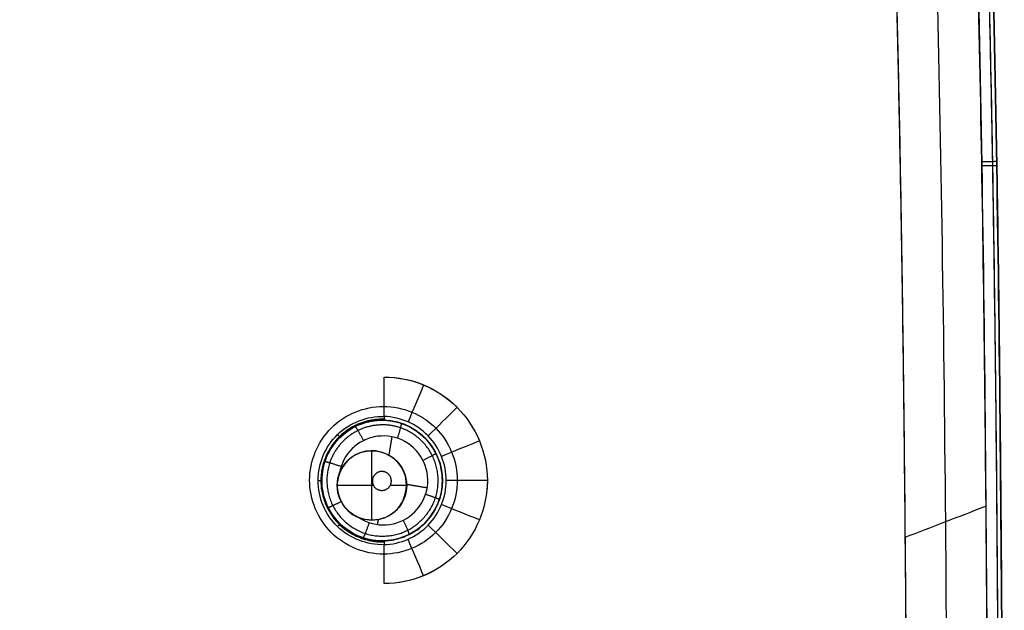
# Model space of a CAD drawing. Units: millimetres. Extents: x -64 to 465, y -125 to 125.
# Drawn here: x 434 to 465, y 44 to 62 of the extents above; entities that cross this region are included whole.
import ezdxf

# ---------------------------------------------------------------- set-up
doc = ezdxf.new("R2010")
doc.units = ezdxf.units.MM
doc.layers.add('Default', color=18, linetype='Continuous', true_color=0x000000)

msp = doc.modelspace()

# ---------------------------------------------------------------- linework, layer by layer
at = {"layer": 'Default', "color": 75, "true_color": 0x6cb448}
for p, q in [((445.454, 49.82, 994.496), (445.454, 49.82, 996.53)), ((445.108, 46.674, 994.538), (445.108, 48.861, 994.538)), ((443.528, 47.948, 994.374), (443.528, 47.948, 996.409)), ((445.156, 47.768, 994.538), (444.014, 47.768, 994.538)), ((446.201, 47.768, 994.538), (445.682, 47.768, 994.538)), ((447.325, 47.894, 994.592), (447.325, 47.894, 996.651)), ((445.399, 46.023, 994.465), (445.399, 46.023, 996.516))]:
    msp.add_line(p, q, dxfattribs=at)
for centre, radius in [((445.426, 47.921, 995.518), 1.899), ((445.108, 47.768, 994.538), 1.093)]:
    msp.add_circle(centre, radius, dxfattribs=at)
at = {"layer": 'Default', "color": 252, "true_color": 0x848490}
for points, knots in [([(340, 125.011, 1013.2), (358.561, 125.011, 1013.2), (389.702, 125.036, 1013.2), (421.916, 124.334, 1013.2), (442.785, 121.621, 1013.2), (455.161, 115.17, 1013.2), (461.611, 102.793, 1013.2), (464.324, 81.922, 1013.2), (465.025, 49.707, 1013.2), (465.001, 18.561, 1013.2), (465, 0, 1013.2)], [-233.857955, -233.857955, -233.857955, -233.857955, -204.625709, -175.393462, -146.161216, -116.92897, -87.696723, -58.464477, -29.232231, 0, 0, 0, 0]), ([(465, 0, 1007.193), (465.001, 18.561, 1007.193), (465.025, 49.707, 1007.193), (464.324, 81.922, 1007.193), (461.611, 102.793, 1007.193), (455.161, 115.17, 1007.193), (442.785, 121.621, 1007.193), (421.916, 124.334, 1007.193), (389.702, 125.036, 1007.193), (358.561, 125.011, 1007.193), (340, 125.011, 1007.193)], [0.000086, 0.000086, 0.000086, 0.000086, 29.232269, 58.464537, 87.696806, 116.929074, 146.161343, 175.393612, 204.62588, 233.858149, 233.858149, 233.858149, 233.858149]), ([(340, 125.011, 1017.041), (349.226, 125.011, 1017.041), (366.201, 125.017, 1017.041), (387.653, 124.945, 1017.039), (405.518, 124.692, 1017.035), (420.183, 124.101, 1017.03), (430.061, 123.198, 1017.025), (436.733, 122.124, 1017.02), (441.165, 121.116, 1017.016), (444.419, 120.085, 1017.013), (446.778, 119.129, 1017.01), (448.43, 118.343, 1017.007), (449.971, 117.483, 1017.005), (451.165, 116.701, 1017.003), (452.069, 116.034, 1017.001), (452.613, 115.599, 1017), (453.036, 115.241, 1016.999), (453.348, 114.966, 1016.998), (453.6, 114.736, 1016.998), (453.781, 114.566, 1016.997), (453.873, 114.478, 1016.997), (453.97, 114.383, 1016.997), (453.957, 114.396, 1016.997), (453.981, 114.373, 1016.997), (454.011, 114.343, 1016.997), (454.083, 114.273, 1016.997), (454.194, 114.162, 1016.997), (454.383, 113.972, 1016.997), (454.687, 113.655, 1016.997), (455.313, 112.965, 1016.998), (456.326, 111.731, 1017), (457.552, 109.883, 1017.002), (458.592, 107.924, 1017.004), (459.383, 106.178, 1017.006), (460.168, 104.113, 1017.008), (460.93, 101.679, 1017.01), (461.534, 99.296, 1017.012), (461.99, 97.142, 1017.014), (462.317, 95.392, 1017.015), (462.576, 93.815, 1017.016), (462.775, 92.476, 1017.017), (462.919, 91.431, 1017.018), (463.059, 90.345, 1017.019), (463.171, 89.404, 1017.019), (463.258, 88.629, 1017.02), (463.312, 88.135, 1017.02), (463.354, 87.733, 1017.02), (463.385, 87.432, 1017.02), (463.412, 87.17, 1017.021), (463.431, 86.977, 1017.021), (463.45, 86.781, 1017.021), (463.451, 86.777, 1017.021), (463.458, 86.704, 1017.021), (463.464, 86.635, 1017.021), (463.473, 86.543, 1017.021), (463.485, 86.423, 1017.021), (463.499, 86.272, 1017.021), (463.522, 86.029, 1017.021), (463.55, 85.725, 1017.022), (463.584, 85.356, 1017.022), (463.616, 84.986, 1017.022), (463.66, 84.487, 1017.022), (463.712, 83.858, 1017.023), (463.773, 83.092, 1017.023), (463.851, 82.055, 1017.024), (463.945, 80.732, 1017.024), (464.049, 79.099, 1017.025), (464.178, 76.859, 1017.026), (464.322, 73.941, 1017.028), (464.47, 70.242, 1017.029), (464.573, 66.988, 1017.03), (464.644, 64.278, 1017.031), (464.685, 62.539, 1017.032), (464.714, 61.12, 1017.032), (464.736, 60.041, 1017.033), (464.753, 59.134, 1017.033), (464.764, 58.485, 1017.033), (464.77, 58.124, 1017.033), (464.775, 57.82, 1017.033), (464.778, 57.639, 1017.033), (464.783, 57.355, 1017.034), (464.79, 56.877, 1017.034), (464.801, 56.18, 1017.034), (464.813, 55.346, 1017.034), (464.829, 54.227, 1017.034), (464.847, 52.82, 1017.035), (464.872, 50.55, 1017.035), (464.9, 47.679, 1017.036), (464.927, 44.186, 1017.037), (464.948, 40.648, 1017.038), (464.97, 35.876, 1017.038), (464.987, 29.819, 1017.039), (464.997, 22.439, 1017.04), (465.002, 12.498, 1017.041), (465, 4.984, 1017.041), (465, 0, 1017.041)], [0, 0, 0, 0, 14.543047, 29.086094, 43.629141, 58.172188, 72.715235, 79.986759, 87.258282, 94.529806, 98.165567, 101.801329, 105.437091, 109.072853, 110.890733, 112.708614, 113.617555, 114.526495, 115.435436, 115.889906, 116.117141, 116.344376, 116.571611, 116.798846, 117.253316, 118.162257, 119.071197, 119.980138, 121.798019, 123.6159, 127.251661, 130.887423, 132.705304, 134.523185, 136.341066, 138.158947, 139.976827, 140.885768, 141.794708, 142.703649, 143.158119, 143.612589, 144.067059, 144.52153, 144.748765, 144.976, 145.089617, 145.203235, 145.316852, 145.373661, 145.43047, 145.487279, 145.544088, 145.657705, 145.771323, 145.88494, 146.112175, 146.33941, 146.793881, 147.248351, 147.702821, 148.157291, 149.066232, 149.975172, 150.884113, 152.701994, 154.519874, 156.337755, 159.973517, 163.609279, 167.245041, 169.062921, 170.880802, 171.789743, 172.698683, 173.607624, 174.062094, 174.289329, 174.516564, 174.743799, 174.971034, 175.425504, 176.334445, 177.243385, 178.152326, 179.970207, 181.788088, 185.423849, 189.059611, 192.695373, 196.331135, 203.602658, 210.874182, 218.145705, 232.688752, 232.688752, 232.688752, 232.688752]), ([(340, 125.011, 1001.258), (345.196, 125.011, 1001.258), (354.56, 125.012, 1001.258), (366.009, 125.006, 1001.259), (375.257, 124.984, 1001.259), (381.4, 124.955, 1001.26), (385.503, 124.928, 1001.261), (388.202, 124.905, 1001.262), (390.545, 124.883, 1001.262), (392.553, 124.86, 1001.263), (393.962, 124.843, 1001.264), (394.937, 124.829, 1001.264), (395.595, 124.82, 1001.265), (396.082, 124.813, 1001.265), (396.436, 124.808, 1001.265), (396.684, 124.804, 1001.266), (396.915, 124.8, 1001.266), (397.092, 124.797, 1001.266), (397.225, 124.795, 1001.266), (397.305, 124.794, 1001.266), (397.367, 124.793, 1001.266), (397.411, 124.792, 1001.266), (397.451, 124.792, 1001.266), (397.47, 124.791, 1001.266), (397.494, 124.791, 1001.266), (397.474, 124.791, 1001.266), (397.598, 124.789, 1001.267), (397.713, 124.787, 1001.267), (397.938, 124.784, 1001.267), (398.245, 124.778, 1001.268), (398.617, 124.772, 1001.268), (399.11, 124.763, 1001.269), (399.723, 124.752, 1001.27), (400.695, 124.733, 1001.271), (401.896, 124.709, 1001.273), (403.313, 124.677, 1001.275), (404.707, 124.643, 1001.277), (406.535, 124.594, 1001.28), (408.764, 124.528, 1001.283), (411.348, 124.436, 1001.286), (414.678, 124.3, 1001.291), (418.626, 124.098, 1001.296), (423.037, 123.801, 1001.301), (427.136, 123.441, 1001.306), (430.936, 123.011, 1001.31), (435.623, 122.331, 1001.314), (440.801, 121.263, 1001.316), (445.165, 119.849, 1001.316), (448.217, 118.47, 1001.315), (449.951, 117.496, 1001.313), (451.241, 116.644, 1001.312), (452.163, 115.967, 1001.31), (452.889, 115.373, 1001.309), (453.384, 114.934, 1001.308), (453.653, 114.686, 1001.307), (453.875, 114.476, 1001.306), (454.007, 114.347, 1001.306), (454.212, 114.145, 1001.306), (454.551, 113.799, 1001.305), (455.029, 113.284, 1001.303), (455.576, 112.643, 1001.302), (456.276, 111.755, 1001.3), (457.098, 110.581, 1001.298), (458.303, 108.557, 1001.294), (459.616, 105.745, 1001.29), (460.914, 101.875, 1001.285), (461.972, 97.469, 1001.281), (463.1, 90.822, 1001.276), (464.047, 80.945, 1001.27), (464.666, 66.223, 1001.265), (465.02, 42.228, 1001.26), (465.001, 18.714, 1001.258), (465, 0, 1001.258)], [-232.711214, -232.711214, -232.711214, -232.711214, -225.438988, -218.166763, -210.894537, -203.622311, -199.986198, -196.350085, -192.713972, -189.077859, -185.441746, -183.623689, -181.805633, -179.987576, -179.078548, -178.16952, -177.260492, -176.351463, -175.896949, -175.442435, -175.215178, -174.987921, -174.760664, -174.647035, -174.590221, -174.533407, -174.476593, -174.419778, -174.30615, -174.078893, -173.851636, -173.624379, -173.169865, -172.71535, -171.806322, -170.897294, -169.988266, -169.079238, -167.261181, -165.443125, -163.625068, -159.988955, -156.352842, -152.716729, -149.080616, -145.444503, -138.172277, -130.900051, -127.263938, -123.627825, -121.809769, -119.991713, -118.173656, -117.264628, -116.810114, -116.3556, -115.901085, -115.446571, -114.537543, -112.719487, -110.90143, -109.083374, -105.447261, -101.811148, -94.538922, -87.266696, -79.99447, -72.722244, -58.177792, -43.63334, -29.088888, 0, 0, 0, 0]), ([(464.878, 0, 1017.541), (464.879, 9.638, 1017.541), (464.882, 24.095, 1017.54), (464.828, 43.375, 1017.537), (464.694, 57.034, 1017.534), (464.414, 69.091, 1017.53), (463.995, 78.746, 1017.526), (463.369, 86.797, 1017.521), (462.562, 93.666, 1017.516), (461.387, 99.66, 1017.511), (459.983, 104.421, 1017.506), (458.356, 108.241, 1017.501), (456.399, 111.495, 1017.498), (453.938, 114.39, 1017.497), (450.984, 116.757, 1017.498), (447.689, 118.629, 1017.502), (444.255, 120.023, 1017.506), (440.706, 121.082, 1017.51), (436.717, 121.994, 1017.514), (431.934, 122.788, 1017.517), (425.941, 123.451, 1017.522), (418.354, 124.025, 1017.526), (408.758, 124.435, 1017.53), (396.756, 124.708, 1017.534), (383.162, 124.839, 1017.537), (363.976, 124.893, 1017.54), (349.59, 124.889, 1017.541), (340, 124.888, 1017.541)], [0, 0, 0, 0, 29.089076, 43.633614, 58.178152, 70.2986, 79.994959, 87.267228, 94.539497, 100.599721, 105.447901, 109.084035, 112.72017, 116.356304, 119.992439, 123.628573, 127.264708, 130.900842, 134.536977, 139.385156, 145.44538, 152.717649, 162.414008, 174.534456, 189.078994, 203.623532, 232.712642, 232.712642, 232.712642, 232.712642]), ([(464.876, 0, 1000.758), (464.877, 9.657, 1000.758), (464.881, 24.142, 1000.759), (464.826, 43.461, 1000.763), (464.691, 57.15, 1000.766), (464.409, 69.233, 1000.771), (463.984, 78.901, 1000.775), (463.353, 86.949, 1000.78), (462.538, 93.813, 1000.785), (461.351, 99.805, 1000.791), (459.934, 104.557, 1000.797), (458.295, 108.36, 1000.802), (456.327, 111.594, 1000.806), (453.847, 114.477, 1000.807), (450.869, 116.833, 1000.805), (447.575, 118.682, 1000.801), (443.752, 120.216, 1000.796), (438.991, 121.545, 1000.79), (433.035, 122.661, 1000.785), (426.26, 123.423, 1000.78), (418.282, 124.04, 1000.775), (408.692, 124.462, 1000.77), (396.694, 124.698, 1000.766), (383.117, 124.841, 1000.762), (363.95, 124.889, 1000.759), (349.581, 124.889, 1000.758), (340, 124.887, 1000.758)], [0, 0, 0, 0, 29.090005, 43.635008, 58.180011, 70.300846, 79.997514, 87.270016, 94.542517, 100.602935, 105.451269, 109.08752, 112.72377, 116.360021, 119.996272, 123.632522, 127.268773, 132.117107, 138.177525, 145.450026, 152.722528, 162.419196, 174.540032, 189.085034, 203.630037, 232.720043, 232.720043, 232.720043, 232.720043]), ([(464.538, 0, 1017.928), (464.538, 9.299, 1017.928), (464.542, 26.389, 1017.927), (464.473, 47.946, 1017.921), (464.211, 65.853, 1017.913), (463.609, 80.518, 1017.904), (462.678, 90.363, 1017.894), (461.572, 96.999, 1017.887), (460.533, 101.4, 1017.88), (459.256, 105.268, 1017.874), (457.965, 108.083, 1017.869), (456.78, 110.111, 1017.865), (455.971, 111.288, 1017.862), (455.282, 112.179, 1017.86), (454.833, 112.715, 1017.859), (454.463, 113.132, 1017.858), (454.179, 113.439, 1017.857), (453.94, 113.687, 1017.856), (453.765, 113.863, 1017.856), (453.672, 113.956, 1017.855), (453.581, 114.045, 1017.855), (453.57, 114.056, 1017.855), (453.525, 114.1, 1017.855), (453.453, 114.169, 1017.855), (453.327, 114.289, 1017.855), (453.152, 114.452, 1017.855), (452.879, 114.698, 1017.855), (452.466, 115.057, 1017.855), (451.636, 115.729, 1017.856), (450.253, 116.727, 1017.858), (448.297, 117.859, 1017.862), (446.294, 118.791, 1017.866), (444.541, 119.491, 1017.87), (442.504, 120.179, 1017.874), (440.142, 120.842, 1017.878), (437.864, 121.365, 1017.883), (435.83, 121.759, 1017.886), (434.191, 122.043, 1017.889), (432.724, 122.268, 1017.891), (431.485, 122.44, 1017.894), (430.523, 122.566, 1017.895), (429.526, 122.688, 1017.897), (428.665, 122.786, 1017.898), (427.958, 122.863, 1017.899), (427.509, 122.91, 1017.9), (427.143, 122.947, 1017.9), (426.87, 122.974, 1017.901), (426.631, 122.998, 1017.901), (426.458, 123.014, 1017.902), (426.275, 123.032, 1017.902), (426.291, 123.03, 1017.902), (426.243, 123.035, 1017.902), (426.207, 123.038, 1017.902), (426.153, 123.043, 1017.902), (426.084, 123.05, 1017.902), (425.995, 123.058, 1017.902), (425.852, 123.072, 1017.902), (425.669, 123.089, 1017.903), (425.444, 123.109, 1017.903), (425.213, 123.13, 1017.903), (424.896, 123.158, 1017.904), (424.486, 123.194, 1017.904), (423.968, 123.237, 1017.905), (423.244, 123.296, 1017.906), (422.273, 123.371, 1017.907), (420.998, 123.463, 1017.908), (419.606, 123.554, 1017.909), (418.093, 123.646, 1017.91), (415.902, 123.767, 1017.912), (412.82, 123.912, 1017.913), (409.226, 124.045, 1017.915), (406.002, 124.142, 1017.916), (403.833, 124.198, 1017.917), (401.999, 124.24, 1017.918), (400.572, 124.27, 1017.918), (399.343, 124.294, 1017.919), (398.45, 124.31, 1017.919), (397.947, 124.318, 1017.919), (397.528, 124.325, 1017.919), (397.252, 124.33, 1017.919), (396.834, 124.337, 1017.919), (396.127, 124.348, 1017.92), (395.105, 124.363, 1017.92), (393.884, 124.38, 1017.92), (392.257, 124.4, 1017.921), (390.228, 124.423, 1017.921), (386.998, 124.454, 1017.922), (383, 124.483, 1017.923), (378.299, 124.508, 1017.924), (373.726, 124.524, 1017.925), (367.844, 124.538, 1017.926), (360.967, 124.546, 1017.927), (353.708, 124.549, 1017.927), (345.62, 124.549, 1017.928), (341.609, 124.549, 1017.928), (340, 124.549, 1017.928)], [0, 0, 0, 0, 14.494165, 28.988329, 43.482494, 57.976658, 72.470823, 79.717905, 86.964988, 94.21207, 101.459152, 105.082693, 108.706234, 110.518005, 112.329776, 113.235661, 114.141546, 115.047431, 115.500374, 115.726845, 115.953317, 116.179788, 116.406259, 116.859202, 117.765087, 118.670973, 119.576858, 121.388628, 123.200399, 126.82394, 130.447481, 132.259252, 134.071023, 135.882793, 137.694564, 139.506334, 140.41222, 141.318105, 142.22399, 142.676933, 143.129875, 143.582818, 144.035761, 144.262232, 144.488703, 144.601939, 144.715175, 144.82841, 144.885028, 144.941646, 144.998264, 145.054882, 145.168117, 145.281353, 145.394589, 145.62106, 145.847531, 146.300474, 146.753417, 147.206359, 147.659302, 148.565187, 149.471072, 150.376958, 152.188728, 154.000499, 155.812269, 157.62404, 159.435811, 163.059352, 166.682893, 168.494663, 170.306434, 171.212319, 172.118205, 173.02409, 173.477032, 173.703504, 173.929975, 174.156446, 174.382918, 174.83586, 175.741746, 176.647631, 177.553516, 179.365287, 181.177057, 184.800599, 188.42414, 192.047681, 195.671222, 202.918304, 210.165387, 217.412469, 231.906634, 231.906634, 231.906634, 231.906634]), ([(464.533, 0, 1000.374), (464.534, 4.828, 1000.374), (464.535, 14.485, 1000.374), (464.524, 28.972, 1000.376), (464.483, 43.459, 1000.379), (464.337, 57.95, 1000.383), (464.045, 70.028, 1000.389), (463.574, 79.684, 1000.395), (463.003, 86.917, 1000.402), (462.139, 94.16, 1000.411), (460.662, 101.322, 1000.424), (458.199, 108.293, 1000.443), (453.829, 114.459, 1000.454), (447.502, 118.568, 1000.44), (440.51, 120.874, 1000.423), (433.378, 122.265, 1000.41), (423.848, 123.344, 1000.398), (411.877, 124.053, 1000.389), (397.489, 124.344, 1000.383), (383.115, 124.497, 1000.379), (368.742, 124.534, 1000.376), (354.37, 124.546, 1000.374), (344.79, 124.545, 1000.374), (340, 124.544, 1000.374)], [0, 0, 0, 0, 14.509385, 29.018769, 43.528154, 58.037538, 72.546923, 79.801615, 87.056308, 94.311, 101.565692, 108.820384, 116.075077, 123.329769, 130.584461, 137.839154, 145.093846, 159.603231, 174.112615, 188.622, 203.131384, 217.640769, 232.150153, 232.150153, 232.150153, 232.150153]), ([(463.276, 0, 1018.794), (463.271, 18.3, 1018.794), (463.289, 41.331, 1018.793), (462.903, 66.845, 1018.791), (462.032, 85.45, 1018.789), (459.538, 102.013, 1018.786), (453.527, 113.536, 1018.785), (442.006, 119.548, 1018.786), (425.444, 122.042, 1018.789), (406.841, 122.914, 1018.791), (381.328, 123.3, 1018.793), (358.298, 123.282, 1018.794), (340, 123.286, 1018.794)], [0, 0, 0, 0, 29.128852, 43.693279, 63.112514, 87.386557, 116.51541, 145.644262, 169.918306, 189.337541, 203.901967, 233.030815, 233.030815, 233.030815, 233.030815]), ([(340, 122.011, 1019.627), (344.735, 122.011, 1019.626), (354.206, 122.013, 1019.624), (368.413, 121.998, 1019.625), (382.619, 121.94, 1019.626), (396.824, 121.797, 1019.621), (408.66, 121.503, 1019.618), (418.12, 121.039, 1019.603), (425.202, 120.497, 1019.59), (432.26, 119.653, 1019.564), (439.239, 118.276, 1019.529), (445.98, 115.942, 1019.489), (451.93, 111.87, 1019.465), (455.977, 105.893, 1019.49), (458.289, 99.157, 1019.527), (459.657, 92.185, 1019.561), (460.492, 85.131, 1019.588), (461.035, 78.057, 1019.599), (461.495, 68.603, 1019.614), (461.787, 56.777, 1019.616), (461.929, 42.584, 1019.621), (461.988, 28.389, 1019.617), (462.003, 14.195, 1019.616), (462, 4.732, 1019.617), (462, 0, 1019.617)], [-227.520209, -227.520209, -227.520209, -227.520209, -213.300196, -199.080182, -184.860169, -170.640156, -156.420143, -149.310136, -142.20013, -135.090123, -127.980116, -120.87011, -113.760103, -106.650097, -99.54009, -92.430083, -85.320077, -78.21007, -71.100064, -56.88005, -42.660037, -28.440024, -14.220011, 0, 0, 0, 0]), ([(340, 122.011, 1019.708), (344.733, 122.011, 1019.708), (354.201, 122.013, 1019.708), (368.404, 121.998, 1019.708), (382.608, 121.94, 1019.708), (396.807, 121.797, 1019.708), (408.637, 121.504, 1019.708), (418.093, 121.041, 1019.708), (425.175, 120.499, 1019.708), (432.231, 119.657, 1019.708), (439.2, 118.286, 1019.708), (445.947, 115.959, 1019.708), (451.899, 111.898, 1019.708), (455.95, 105.949, 1019.708), (458.278, 99.203, 1019.708), (459.651, 92.228, 1019.708), (460.488, 85.175, 1019.708), (461.033, 78.095, 1019.708), (461.493, 68.64, 1019.708), (461.787, 56.809, 1019.708), (461.929, 42.609, 1019.708), (461.988, 28.406, 1019.708), (462.003, 14.203, 1019.708), (462, 4.734, 1019.708), (462, 0, 1019.708)], [0, 0, 0, 0, 14.21994, 28.43988, 42.65982, 56.87976, 71.0997, 78.20967, 85.31964, 92.42961, 99.53958, 106.64955, 113.75952, 120.86949, 127.97946, 135.08943, 142.199399, 149.309369, 156.419339, 170.639279, 184.859219, 199.079159, 213.299099, 227.519039, 227.519039, 227.519039, 227.519039])]:
    msp.add_open_spline(points, degree=3, knots=knots, dxfattribs=at)
for points, degree in [([(465, 0, 1015.132), (465, 18.563, 1015.132), (465.026, 49.706, 1015.132), (464.324, 81.922, 1015.132), (461.611, 102.793, 1015.132), (455.161, 115.17, 1015.132), (442.785, 121.621, 1015.132), (421.916, 124.334, 1015.132), (389.702, 125.036, 1015.132), (358.561, 125.011, 1015.132), (340, 125.011, 1015.132)], 3), ([(461.752, 56.809, 1019.708), (461.752, 56.809, 1019.662), (461.752, 56.809, 1019.616)], 2), ([(445.47, 50.255, 996.473), (444.863, 50.255, 996.432), (443.649, 49.752, 996.355), (442.893, 47.932, 996.304), (443.649, 46.107, 996.341), (445.471, 45.355, 996.454), (447.288, 46.105, 996.587), (448.047, 47.927, 996.653), (447.292, 49.752, 996.598), (446.077, 50.255, 996.514), (445.47, 50.255, 996.473)], 3), ([(464.443, 47.113, 1017.921), (463.544, 46.767, 1018.549), (462.708, 46.445, 1019.11), (461.887, 46.129, 1019.617)], 3), ([(464.902, 47.289, 1001.261), (464.902, 47.289, 1007.231), (464.902, 47.289, 1013.2)], 2), ([(464.902, 47.289, 1013.2), (464.902, 47.289, 1015.118), (464.902, 47.289, 1017.036)], 2)]:
    msp.add_open_spline(points, degree=degree, dxfattribs=at)
at = {"layer": 'Default', "color": 253, "true_color": 0xb4b4b4}
for points, degree, knots in [([(462.011, 0, 1019.609), (462.011, 4.714, 1019.609), (462.013, 14.141, 1019.607), (461.998, 28.282, 1019.607), (461.94, 42.424, 1019.61), (461.802, 56.562, 1019.606), (461.451, 70.705, 1019.602), (460.808, 82.46, 1019.582), (459.716, 91.796, 1019.554), (458.627, 97.581, 1019.522), (457.259, 102.159, 1019.5), (455.938, 105.442, 1019.479), (454.19, 108.564, 1019.464), (451.948, 111.36, 1019.459), (449.268, 113.702, 1019.46), (446.163, 115.577, 1019.478), (442.886, 117.001, 1019.492), (438.377, 118.423, 1019.521), (432.531, 119.609, 1019.546), (425.463, 120.46, 1019.576), (418.366, 121.018, 1019.586), (408.874, 121.481, 1019.605), (397.001, 121.788, 1019.603), (382.752, 121.925, 1019.612), (368.502, 121.988, 1019.607), (354.251, 122.003, 1019.606), (344.75, 122, 1019.609), (340, 122, 1019.609)], 3, [0, 0, 0, 0, 14.207536, 28.415072, 42.622609, 56.830145, 71.037681, 85.245217, 92.348985, 99.452753, 103.004637, 106.556521, 110.108405, 113.660289, 117.212173, 120.764057, 124.315941, 127.867826, 134.971594, 142.075362, 149.17913, 156.282898, 170.490434, 184.69797, 198.905506, 213.113043, 227.320579, 227.320579, 227.320579, 227.320579]), ([(451.588, 111.577, 1019.46), (447.218, 107.207, 1022.417), (439.873, 99.862, 1024.901), (417.706, 77.694, 1025.564), (385.11, 45.098, 1026.57), (368.513, 28.499, 1026.822)], 4, [0.79187, 0.79187, 0.79187, 0.79187, 0.79187, 67.804208, 128.345107, 128.345107, 128.345107, 128.345107, 128.345107])]:
    msp.add_open_spline(points, degree=degree, knots=knots, dxfattribs=at)
at = {"layer": 'Default', "color": 252, "true_color": 0x848490, "extrusion": (-0.016843, 0.999858, 0.000477188)}
msp.add_open_spline([(464.772, 57.958, 1001.263), (464.772, 57.958, 1001.098), (464.687, 57.957, 1000.744), (464.441, 57.953, 1000.476), (464.303, 57.951, 1000.384)], degree=3, knots=[0.003685, 0.003685, 0.003685, 0.003685, 0.540696, 1.081394, 1.081394, 1.081394, 1.081394], dxfattribs=at)
at = {"layer": 'Default', "color": 252, "true_color": 0x848490, "extrusion": (-0.01672, 0.99986, -0.000449727)}
msp.add_open_spline([(464.313, 57.833, 1017.917), (464.449, 57.835, 1017.823), (464.691, 57.839, 1017.553), (464.775, 57.841, 1017.2), (464.774, 57.84, 1017.033)], degree=3, knots=[0.004534, 0.004534, 0.004534, 0.004534, 0.540168, 1.080332, 1.080332, 1.080332, 1.080332], dxfattribs=at)
at = {"layer": 'Default', "color": 75, "true_color": 0x6cb448}
for points, degree in [([(445.492, 51.178, 999.291), (446.35, 51.178, 999.346), (448.035, 50.474, 999.461), (449.095, 47.923, 999.538), (448.03, 45.381, 999.447), (446.349, 44.678, 999.326), (445.491, 44.678, 999.27)], 3), ([(445.492, 49.94, 997.009), (445.492, 50.352, 997.77), (445.492, 50.765, 998.53), (445.492, 51.178, 999.291)], 3), ([(447.788, 50.226, 999.445), (447.485, 49.926, 998.662), (447.182, 49.626, 997.878), (446.878, 49.327, 997.095)], 3), ([(445.491, 45.904, 996.996), (444.958, 45.887, 996.962), (443.863, 46.31, 996.898), (443.184, 47.926, 996.864), (443.868, 49.537, 996.91), (444.958, 49.956, 996.976), (445.492, 49.94, 997.009)], 3), ([(445.491, 45.904, 996.996), (446.007, 45.92, 997.028), (447.029, 46.371, 997.096), (447.656, 47.922, 997.142), (447.027, 49.474, 997.105), (446.008, 49.924, 997.041), (445.492, 49.94, 997.009)], 3), ([(445.454, 49.82, 996.53), (445.471, 49.819, 996.531), (445.489, 49.819, 996.532), (445.507, 49.818, 996.533)], 3), ([(445.507, 49.818, 996.533), (445.994, 49.798, 996.564), (446.932, 49.372, 996.626), (447.521, 47.921, 996.665), (446.935, 46.473, 996.618), (445.994, 46.044, 996.553), (445.506, 46.024, 996.522)], 3), ([(445.734, 49.299, 994.016), (445.685, 49.007, 994.01), (445.637, 48.714, 994.003)], 2), ([(448.493, 49.172, 999.494), (448.095, 49.008, 998.703), (447.697, 48.843, 997.912), (447.299, 48.679, 997.121)], 3), ([(444.707, 46.75, 993.911), (445.112, 46.591, 993.941), (446.099, 46.814, 994.021), (446.369, 48.332, 994.057), (445.06, 49.142, 993.962), (444.234, 48.556, 993.894), (444.083, 48.147, 993.878)], 3), ([(444.083, 48.147, 993.878), (443.984, 47.88, 993.868), (444.007, 47.274, 993.878), (444.442, 46.855, 993.892), (444.707, 46.75, 993.911)], 3), ([(445.303, 46.697, 993.957), (445.29, 46.618, 993.955), (445.277, 46.54, 993.953)], 2), ([(447.787, 45.629, 999.432), (447.484, 45.925, 998.65), (447.181, 46.22, 997.868), (446.877, 46.516, 997.087)], 3), ([(445.491, 44.678, 999.27), (445.491, 45.087, 998.512), (445.491, 45.495, 997.754), (445.491, 45.904, 996.996)], 3)]:
    msp.add_open_spline(points, degree=degree, dxfattribs=at)
for points, knots in [([(445.654, 51.174, 999.302), (446.025, 51.155, 999.326), (446.812, 50.978, 999.378), (447.487, 50.528, 999.424), (447.787, 50.228, 999.445)], [0.0158766, 0.0158766, 0.0158766, 0.0158766, 0.125, 0.2498231, 0.2498231, 0.2498231, 0.2498231]), ([(446.735, 50.931, 999.373), (446.735, 50.931, 999.373), (446.571, 50.543, 998.601), (446.408, 50.156, 997.828), (446.245, 49.768, 997.056)], [-0.0001341, -0.0001341, -0.0001341, -0.0001341, 0, 0.9118883, 0.9118883, 0.9118883, 0.9118883]), ([(445.506, 46.024, 996.522), (444.992, 46.002, 996.489), (443.964, 46.394, 996.429), (443.309, 47.925, 996.397), (443.96, 49.433, 996.438), (444.957, 49.826, 996.498), (445.454, 49.82, 996.53)], [-6.558499, -6.558499, -6.558499, -6.558499, -4.918874, -3.27925, -1.639625, -0.056212, -0.056212, -0.056212, -0.056212]), ([(444.577, 49.619, 994.445), (444.482, 49.571, 994.44), (444.353, 49.492, 994.432), (444.218, 49.388, 994.423), (444.145, 49.323, 994.418), (444.096, 49.276, 994.415), (443.993, 49.17, 994.409), (443.855, 48.999, 994.4), (443.624, 48.607, 994.384), (443.535, 48.222, 994.376), (443.521, 47.737, 994.372), (443.591, 47.348, 994.373), (443.794, 46.928, 994.381), (444.028, 46.621, 994.391), (444.247, 46.422, 994.402), (444.536, 46.231, 994.417), (444.883, 46.086, 994.436), (445.296, 46.013, 994.459), (445.644, 46.027, 994.479), (445.987, 46.092, 994.5), (446.401, 46.272, 994.525), (446.792, 46.561, 994.55), (447.213, 47.138, 994.579), (447.364, 47.82, 994.594), (447.285, 48.424, 994.593), (447.084, 48.876, 994.584), (446.834, 49.212, 994.572), (446.615, 49.413, 994.56), (446.208, 49.683, 994.538), (445.797, 49.82, 994.515), (445.454, 49.82, 994.496)], [0.7499, 0.7499, 0.7499, 0.7499, 1.072168, 1.250862, 1.429557, 1.523372, 1.617186, 1.804816, 2.180074, 2.930592, 3.031122, 3.742044, 4.097505, 4.452966, 4.824944, 5.196921, 5.568899, 5.940876, 6.263986, 6.587095, 7.032117, 7.47714, 8.21417, 8.951199, 9.702829, 10.078644, 10.454459, 10.850438, 11.246417, 12.038375, 12.038375, 12.038375, 12.038375]), ([(445.454, 49.82, 994.496), (445.299, 49.82, 994.487), (444.96, 49.782, 994.468), (444.704, 49.682, 994.453), (444.587, 49.624, 994.446), (444.577, 49.619, 994.445)], [0, 0, 0, 0, 0.3573893, 0.7147785, 0.7499003, 0.7499003, 0.7499003, 0.7499003]), ([(444.707, 46.75, 993.911), (444.96, 46.587, 993.929), (445.565, 46.432, 993.975), (446.442, 46.788, 994.049), (446.929, 47.597, 994.096), (446.834, 48.538, 994.097), (446.195, 49.234, 994.052), (445.418, 49.383, 993.992), (444.978, 49.246, 993.957), (444.839, 49.176, 993.946)], [-7.533441, -7.533441, -7.533441, -7.533441, -6.59176, -5.65008, -4.7084, -3.76672, -2.82504, -1.88336, -1.39308, -1.39308, -1.39308, -1.39308]), ([(444.839, 49.176, 993.946), (444.711, 49.112, 993.936), (444.345, 48.855, 993.905), (444.13, 48.445, 993.885), (444.083, 48.147, 993.878)], [-1.39308, -1.39308, -1.39308, -1.39308, -0.94168, 0, 0, 0, 0]), ([(448.74, 48.003, 999.51), (448.74, 47.978, 999.51), (448.742, 47.85, 999.51), (448.736, 47.722, 999.509), (448.726, 47.62, 999.508)], [0.49254818, 0.49254818, 0.49254818, 0.49254818, 0.5, 0.5301324, 0.5301324, 0.5301324, 0.5301324]), ([(446.733, 44.925, 999.355), (446.733, 44.925, 999.355), (446.57, 45.309, 998.585), (446.407, 45.692, 997.814), (446.244, 46.075, 997.044)], [-0.0001367, -0.0001367, -0.0001367, -0.0001367, 0, 0.9119431, 0.9119431, 0.9119431, 0.9119431]), ([(447.786, 45.628, 999.432), (447.485, 45.328, 999.409), (446.765, 44.847, 999.356), (445.916, 44.678, 999.298), (445.491, 44.678, 999.27)], [0.7501541, 0.7501541, 0.7501541, 0.7501541, 0.875, 1, 1, 1, 1])]:
    msp.add_open_spline(points, degree=3, knots=knots, dxfattribs=at)
at = {"layer": 'Default', "color": 75, "true_color": 0x6cb448, "extrusion": (0.998259, -0.042163, 0.041244)}
msp.add_open_spline([(445.492, 49.94, 997.009), (445.495, 49.861, 996.864), (445.5, 49.818, 996.698), (445.507, 49.818, 996.533)], degree=3, dxfattribs=at)
at = {"layer": 'Default', "color": 75, "true_color": 0x6cb448}
for points, weights, degree, knots in [([(445.498, 49.849, 996.779), (444.975, 49.868, 996.745), (443.939, 49.466, 996.681), (443.279, 47.923, 996.637), (443.935, 46.377, 996.67), (444.979, 45.975, 996.733), (445.497, 45.993, 996.767)], [0.98465863887, 0.984754607043, 0.985026372473, 0.985300044036, 0.985170759599, 0.984930998637, 0.98483496371], 3, [-0.000002, -0.000002, -0.000002, -0.000002, 1.728846, 3.457693, 5.186539, 6.915386, 6.915386, 6.915386, 6.915386]), ([(445.147, 47.785, 994.538), (445.023, 48.057, 994.538), (445.296, 48.18, 994.538), (445.568, 48.304, 994.538), (445.692, 48.033, 994.538), (445.815, 47.761, 994.538), (445.543, 47.638, 994.538), (445.27, 47.514, 994.538), (445.147, 47.785, 994.538)], [1, 0.707106781187, 1, 0.707106781187, 1, 0.707106781187, 1, 0.707106781187, 1], 2, [-2.389559, -2.389559, -2.389559, -1.792169, -1.792169, -1.194779, -1.194779, -0.59739, -0.59739, 0, 0, 0])]:
    msp.add_rational_spline(points, weights, degree=degree, knots=knots, dxfattribs=at)
msp.add_rational_spline([(444.667, 49.496, 994.088), (445.077, 49.697, 994.118), (446.059, 49.761, 994.186), (447.175, 48.792, 994.259), (447.283, 47.315, 994.254), (446.317, 46.192, 994.174), (444.838, 46.076, 994.068), (443.703, 47.048, 994), (443.596, 48.542, 994.006), (444.254, 49.293, 994.057), (444.667, 49.496, 994.088)], [0.849150799193, 0.852485948184, 0.860146922159, 0.868277705603, 0.867880084274, 0.858818853443, 0.846855467003, 0.839254905591, 0.840136028217, 0.845815650203, 0.849150799193], degree=3, dxfattribs=at)
at = {"layer": 'Default', "color": 75, "true_color": 0x6cb448, "extrusion": (0.891839, 0.44647, 0.072711)}
msp.add_rational_spline([(444.576, 49.619, 994.445), (444.61, 49.636, 993.933), (444.839, 49.176, 993.946)], [1.00048797127, 0.697675566252, 1.00076412348], degree=2, dxfattribs=at)
at = {"layer": 'Default', "color": 75, "true_color": 0x6cb448, "extrusion": (-0.946718, 0.314028, -0.0715)}
msp.add_rational_spline([(446.024, 49.723, 994.529), (446.057, 49.713, 994.046), (445.906, 49.253, 994.03)], [1.00048569331, 0.718736686811, 1.00038809816], degree=2, dxfattribs=at)
at = {"layer": 'Default', "color": 75, "true_color": 0x6cb448, "extrusion": (0.722099, 0.691185, 0.028916)}
msp.add_rational_spline([(444.022, 49.369, 996.918), (444.108, 49.288, 996.697), (444.114, 49.293, 996.447)], [1, 0.97000808643, 1], degree=2, dxfattribs=at)
at = {"layer": 'Default', "color": 75, "true_color": 0x6cb448, "extrusion": (-0.448883, 0.893163, -0.027654)}
msp.add_rational_spline([(447.123, 48.774, 994.586), (447.129, 48.763, 994.123), (446.717, 48.554, 994.088)], [1.00039792086, 0.733482750107, 1.00006192559], degree=2, dxfattribs=at)
at = {"layer": 'Default', "color": 75, "true_color": 0x6cb448, "extrusion": (0.315523, 0.948328, 0.033449)}
msp.add_rational_spline([(443.625, 48.521, 994.384), (443.63, 48.538, 993.849), (444.136, 48.368, 993.885)], [1.00031712769, 0.682836278291, 0.999647242708], degree=2, dxfattribs=at)
at = {"layer": 'Default', "color": 75, "true_color": 0x6cb448, "extrusion": (0.163085, 0.986354, 0.022583)}
msp.add_rational_spline([(444.085, 48.159, 993.879), (444.086, 48.159, 993.879), (444.087, 48.159, 993.879)], [0.999996864722, 0.999996859939, 0.999996855163], degree=2, dxfattribs=at)
at = {"layer": 'Default', "color": 75, "true_color": 0x6cb448, "extrusion": (0.001105, 0.999997, 0.002043)}
msp.add_rational_spline([(443.411, 47.922, 996.877), (443.528, 47.923, 996.658), (443.528, 47.923, 996.409)], [1, 0.970465769447, 1], degree=2, dxfattribs=at)
at = {"layer": 'Default', "color": 75, "true_color": 0x6cb448, "extrusion": (0.163085, 0.986354, 0.02258)}
msp.add_rational_spline([(446.194, 47.807, 994.038), (446.52, 47.752, 994.064), (446.847, 47.698, 994.09)], [0.999994645279, 0.99999529041, 0.999996548796], degree=2, dxfattribs=at)
at = {"layer": 'Default', "color": 75, "true_color": 0x6cb448, "extrusion": (-0.799438, 0.416125, 0.433289)}
msp.add_open_spline([(448.741, 47.927, 999.51), (448.741, 47.927, 999.51), (448.309, 47.925, 998.716), (447.878, 47.923, 997.922), (447.447, 47.921, 997.128)], degree=3, knots=[-0.000004, -0.000004, -0.000004, -0.000004, 0, 0.9141876, 0.9141876, 0.9141876, 0.9141876], dxfattribs=at)
at = {"layer": 'Default', "color": 75, "true_color": 0x6cb448, "extrusion": (0.315114, 0.948417, 0.034766)}
msp.add_rational_spline([(447.228, 47.322, 994.582), (447.234, 47.338, 994.118), (446.795, 47.485, 994.084)], [1.00025207915, 0.732868733964, 0.999755427591], degree=2, dxfattribs=at)
at = {"layer": 'Default', "color": 75, "true_color": 0x6cb448, "extrusion": (0.448015, -0.893685, 0.024693)}
msp.add_rational_spline([(443.729, 47.07, 994.378), (443.734, 47.06, 993.924), (444.138, 47.262, 993.881)], [1.00004539508, 0.716747485205, 0.937021331362], degree=2, dxfattribs=at)
at = {"layer": 'Default', "color": 75, "true_color": 0x6cb448, "extrusion": (-0.767915, 0.431005, 0.473858)}
msp.add_open_spline([(448.492, 46.683, 999.487), (448.094, 46.843, 998.697), (447.697, 47.003, 997.907), (447.299, 47.163, 997.116)], degree=3, dxfattribs=at)
at = {"layer": 'Default', "color": 75, "true_color": 0x6cb448, "extrusion": (-0.721302, 0.692119, -0.026356)}
msp.add_rational_spline([(444.022, 46.475, 996.908), (444.107, 46.556, 996.688), (444.112, 46.551, 996.439)], [1, 0.970264733528, 1], degree=2, dxfattribs=at)
at = {"layer": 'Default', "color": 75, "true_color": 0x6cb448, "extrusion": (-0.946738, 0.31427, -0.070158)}
msp.add_rational_spline([(444.828, 46.119, 994.433), (444.863, 46.108, 993.918), (445.024, 46.597, 993.934)], [0.999892799604, 0.695708315116, 0.999022139649], degree=2, dxfattribs=at)
at = {"layer": 'Default', "color": 75, "true_color": 0x6cb448, "extrusion": (0.891606, 0.446462, 0.075568)}
msp.add_rational_spline([(446.277, 46.223, 994.518), (446.309, 46.24, 994.033), (446.093, 46.674, 994.019)], [1.00003104816, 0.716947251496, 0.999415672233], degree=2, dxfattribs=at)
at = {"layer": 'Default', "color": 75, "true_color": 0x6cb448, "extrusion": (-0.998251, -0.041825, -0.041777)}
msp.add_open_spline([(445.506, 46.024, 996.522), (445.499, 46.024, 996.687), (445.494, 45.982, 996.851), (445.491, 45.904, 996.996)], degree=3, dxfattribs=at)

doc.saveas('drawing.dxf')
